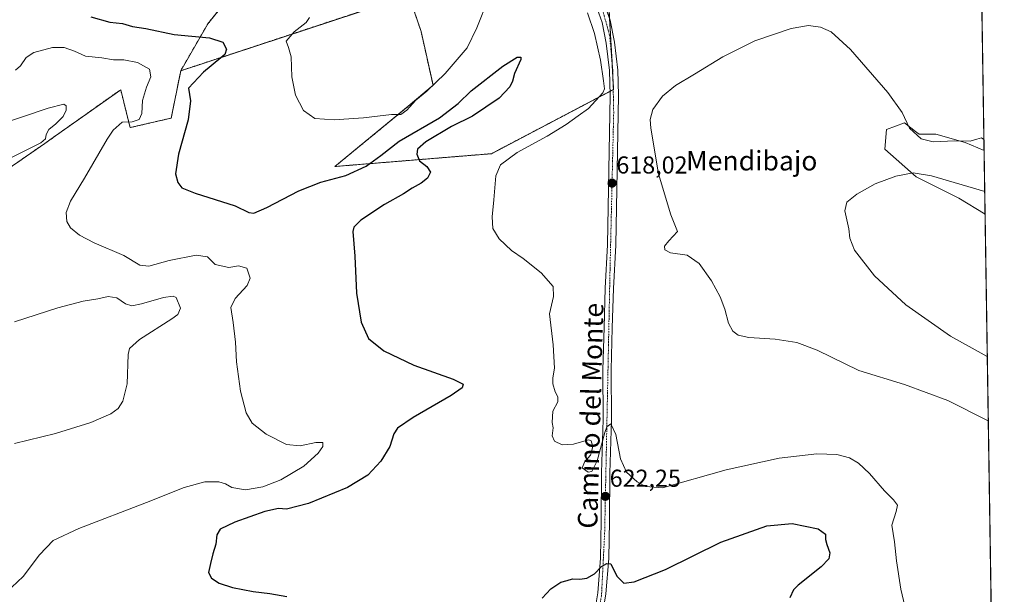
# Model space of a CAD drawing. Units: metres. Extents: x 604142 to 607592, y 4722275 to 4724640.
# Drawn here: x 607189 to 607592, y 4722678 to 4722914 of the extents above; entities that cross this region are included whole.
import ezdxf
from ezdxf.enums import TextEntityAlignment as Align

# ---------------------------------------------------------------- set-up
doc = ezdxf.new("R2010")
doc.units = ezdxf.units.M
doc.header["$MEASUREMENT"] = 0
doc.linetypes.add('TRAZO_Y_PUNTO', pattern=[1, 0.5, -0.25, 0, -0.25])
doc.linetypes.add('TRAZOS', pattern=[0.75, 0.5, -0.25])
for name, color, linetype, lineweight in [('Arbolado forestal', 92, 'TRAZOS', 0), ('Arbolado forestal CxS', 92, 'Continuous', 0), ('Carretera de calzada única', 19, 'Continuous', 13), ('Carretera de calzada única Cxs', 19, 'Continuous', 13), ('Carretera de calzada única eje', 19, 'TRAZO_Y_PUNTO', 0), ('Carátula', 7, 'Continuous', 5), ('Comarca CxS', 133, 'Continuous', 0), ('Comunidad Autónoma CxS', 142, 'Continuous', 0), ('Cultivos herbáceos CxS', 92, 'Continuous', 0), ('Curva de nivel maestra', 36, 'Continuous', 30), ('Curva de nivel normal', 36, 'Continuous', 0), ('Matorral', 135, 'Continuous', 0), ('Matorral CxS', 135, 'Continuous', 0), ('Municipio CxS', 142, 'Continuous', 0), ('Provincia CxS', 1, 'Continuous', 0), ('Punto de cota en terreno', 7, 'Continuous', 0), ('Rótulo de punto de cota en terreno', 19, 'Continuous', 0), ('Texto cartográfico', 19, 'Continuous', 0)]:
    doc.layers.add(name, color=color, linetype=linetype, lineweight=lineweight)
doc.styles.add('Arial', font='arial.ttf', dxfattribs={"height": 0.2})

# ---------------------------------------------------------------- blocks, each defined once
blk = doc.blocks.new('*U157')
at = {"layer": 'Cultivos herbáceos CxS', "color": 92, "linetype": 'Continuous', "lineweight": 0}
for points in [[(607580.81, 4723046.9, 620.16), (607583.7, 4722860.46, 614.4), (607575.98, 4722863.68, 614.3), (607563.88, 4722867.04, 615.81), (607557.15, 4722867.04, 614.9), (607555.65, 4722868.21, 615.08), (607551.1, 4722871.75, 614.78), (607543.7, 4722869.06, 613.54), (607543.03, 4722860.99, 611.83), (607555.81, 4722849.56, 609.63), (607573.29, 4722840.82, 608.77), (607584.11, 4722834.26, 608.09), (607591.98, 4722327.14, 640.13)], [(607182.11, 4722851.68, 633.6), (607198.92, 4722863.32, 634.36), (607200.91, 4722864.74, 633.92), (607229.95, 4722885.32, 631.74), (607232.5, 4722875.13, 630.34), (607233.84, 4722869.79, 628.89), (607250.65, 4722873.68, 625.71), (607254.53, 4722893.08, 627.82), (607348.07, 4722924, 616.43), (607353.01, 4722909.18, 617.74), (607357.92, 4722887.13, 619.83), (607347.78, 4722878.5, 619.89), (607317.69, 4722853.83, 622.16), (607381.81, 4722859.09, 622.54), (607431.89, 4722885.38, 617.94), (607429.39, 4722930.46, 619.75)]]:
    blk.add_polyline3d(points, dxfattribs=at)
blk = doc.blocks.new('*U166')
at = {"layer": 'Curva de nivel normal', "color": 36, "linetype": 'Continuous', "lineweight": 0}
blk.add_polyline3d([(607583.63, 4722864.96, 615), (607582.69, 4722865.53, 615), (607580.78, 4722865.08, 615), (607578.06, 4722864.2, 615), (607571.69, 4722864.37, 615), (607562.77, 4722863.98, 615), (607557.96, 4722865.21, 615), (607553.14, 4722869.5, 615), (607550.07, 4722875.91, 615), (607544.22, 4722884.22, 615), (607528.94, 4722901.74, 615), (607521.07, 4722909.01, 615), (607516.61, 4722910.89, 615), (607511.71, 4722911.62, 615), (607504.61, 4722910.42, 615), (607489.8, 4722905.38, 615), (607476.69, 4722898.84, 615), (607465.02, 4722891.71, 615), (607457.21, 4722887.08, 615), (607451.96, 4722882.68, 615), (607447.92, 4722877.24, 615), (607446.91, 4722873.12, 615), (607447.09, 4722869.52, 615), (607450.28, 4722850.8, 615), (607455.37, 4722834.07, 615), (607458.08, 4722827.14, 615), (607454.52, 4722823.33, 615), (607452.77, 4722821.12, 615), (607452.95, 4722819.67, 615), (607455.22, 4722818.38, 615), (607461.98, 4722817.55, 615), (607467.02, 4722814.06, 615), (607472.02, 4722806.9, 615), (607475.54, 4722800.41, 615), (607477.42, 4722795.3, 615), (607478.91, 4722789.63, 615), (607480.8, 4722786.29, 615), (607482.91, 4722784.67, 615), (607487.25, 4722783.74, 615), (607498.04, 4722782.99, 615), (607506.96, 4722781.7, 615), (607515.26, 4722778.52, 615), (607532.44, 4722770.17, 615), (607551.14, 4722764.53, 615), (607568.9, 4722757.88, 615), (607585.42, 4722749.53, 615)], dxfattribs=at)
blk = doc.blocks.new('*U173')
at = {"layer": 'Curva de nivel normal', "color": 36, "linetype": 'Continuous', "lineweight": 0}
blk.add_polyline3d([(607186.86, 4722893.36, 630), (607188.95, 4722895.11, 630), (607191.22, 4722898.47, 630), (607194.32, 4722900.53, 630), (607201.98, 4722902.66, 630), (607206.83, 4722902.63, 630), (607210.98, 4722901.08, 630), (607215.56, 4722899.12, 630), (607222.22, 4722898.36, 630), (607226.98, 4722897.51, 630), (607231.22, 4722897.5, 630), (607236.85, 4722896.45, 630), (607241.81, 4722893.71, 630), (607242.28, 4722890.53, 630), (607240.49, 4722886.34, 630), (607238.94, 4722880.91, 630), (607238.6, 4722875.62, 630), (607237.49, 4722873.08, 630), (607234.68, 4722872.11, 630), (607230.61, 4722872.04, 630), (607226.93, 4722868.68, 630), (607224.44, 4722865.08, 630), (607215.13, 4722849.09, 630), (607209.4, 4722839.67, 630), (607207.67, 4722835, 630), (607207.82, 4722831.32, 630), (607209.35, 4722828.69, 630), (607213.13, 4722825.62, 630), (607219.05, 4722822.53, 630), (607231.18, 4722817.34, 630), (607237.85, 4722813.33, 630), (607241.43, 4722812.97, 630), (607249.76, 4722815.31, 630), (607260.91, 4722817.54, 630), (607265.49, 4722816.84, 630), (607268.72, 4722813.72, 630), (607274.24, 4722812.4, 630), (607278.22, 4722813.07, 630), (607281.59, 4722812.19, 630), (607282.98, 4722808.1, 630), (607281.76, 4722805.03, 630), (607276.86, 4722799.78, 630), (607275.04, 4722796.03, 630), (607276, 4722789.84, 630), (607276.98, 4722781.76, 630), (607277.46, 4722773.72, 630), (607278.98, 4722761.75, 630), (607281.38, 4722752.84, 630), (607283.86, 4722748.66, 630), (607289.58, 4722744.11, 630), (607297.89, 4722739.92, 630), (607303.52, 4722739.33, 630), (607309.9, 4722740.68, 630), (607312.81, 4722740.69, 630), (607312.82, 4722739.02, 630), (607310.9, 4722736.35, 630), (607305, 4722730.98, 630), (607295.59, 4722725.43, 630), (607288.15, 4722722.58, 630), (607281.08, 4722721.31, 630), (607275.51, 4722722.29, 630), (607272.84, 4722723.8, 630), (607270.17, 4722724.59, 630), (607264.46, 4722724.57, 630), (607255.98, 4722722.24, 630), (607240.55, 4722716.05, 630), (607212.76, 4722705.44, 630), (607202.28, 4722700.52, 630), (607196.65, 4722694.68, 630), (607190.01, 4722685.82, 630), (607183.02, 4722679.16, 630)], dxfattribs=at)
blk = doc.blocks.new('*U187')
at = {"layer": 'Curva de nivel normal', "color": 36, "linetype": 'Continuous', "lineweight": 0}
for points in [[(607307.33, 4722914.88, 620), (607305.92, 4722912.84, 620), (607300.98, 4722909.02, 620), (607297.74, 4722905.2, 620), (607298.67, 4722902.56, 620), (607299.73, 4722898.82, 620), (607300.1, 4722890.54, 620), (607301.51, 4722883.04, 620), (607304.9, 4722876.85, 620), (607309.53, 4722873.56, 620), (607317.42, 4722872.91, 620), (607329.48, 4722873.76, 620), (607340.89, 4722875.16, 620), (607344.71, 4722875.21, 620), (607347.13, 4722876.93, 620), (607350.83, 4722880.96, 620), (607355.39, 4722884.74, 620), (607362.84, 4722891.94, 620), (607371.85, 4722902.46, 620), (607375.83, 4722910.66, 620), (607380.6, 4722922.85, 620)], [(607421.25, 4722916.87, 620), (607424.14, 4722908.42, 620), (607426.57, 4722897.47, 620), (607427.78, 4722888.91, 620), (607428.11, 4722885.7, 620), (607427.44, 4722884.03, 620), (607421.65, 4722877.56, 620), (607417.34, 4722874.55, 620), (607412.45, 4722870.99, 620), (607404.72, 4722866.33, 620), (607392.38, 4722859.53, 620), (607385.59, 4722854.51, 620), (607383.58, 4722849.95, 620), (607382.86, 4722840.19, 620), (607382.1, 4722833.22, 620), (607382.38, 4722828.38, 620), (607384.96, 4722824.14, 620), (607390.11, 4722819.44, 620), (607394.83, 4722816.15, 620), (607402.19, 4722810.26, 620), (607407.09, 4722804.64, 620), (607407.25, 4722800.54, 620), (607405.58, 4722793.48, 620), (607407.16, 4722780.73, 620), (607407.69, 4722771.21, 620), (607407, 4722767.19, 620), (607406.99, 4722764.68, 620), (607407.92, 4722761.42, 620), (607409.11, 4722759.46, 620), (607409.08, 4722757.35, 620), (607407.06, 4722753.55, 620), (607406.91, 4722751.18, 620), (607406.79, 4722748.89, 620), (607407.12, 4722746.64, 620), (607406.78, 4722743.41, 620), (607407.66, 4722741.3, 620), (607410.88, 4722739.69, 620), (607415.48, 4722739.96, 620), (607421.63, 4722741.83, 620), (607422.75, 4722741.39, 620), (607423.41, 4722739.08, 620), (607422.47, 4722735.49, 620), (607420.06, 4722732.92, 620), (607419, 4722730.36, 620), (607421.46, 4722728.56, 620), (607423.02, 4722728.78, 620), (607425.16, 4722733.24, 620), (607428.26, 4722744.76, 620), (607429.18, 4722747.13, 620), (607430.75, 4722748.39, 620), (607432.81, 4722743.95, 620), (607434.76, 4722734.06, 620), (607437.12, 4722728.58, 620), (607441.5, 4722724.63, 620), (607445.03, 4722722.61, 620), (607451.93, 4722722.14, 620), (607478, 4722729.55, 620), (607499.8, 4722734.26, 620), (607515.21, 4722736.04, 620), (607523.37, 4722735.74, 620), (607528.51, 4722734.38, 620), (607532.3, 4722732.22, 620), (607536.72, 4722728.04, 620), (607542.83, 4722720.84, 620), (607546.62, 4722717.22, 620), (607548.21, 4722715.04, 620), (607547.69, 4722712.35, 620), (607545.89, 4722706.8, 620), (607547.02, 4722699.91, 620), (607547.82, 4722692.23, 620), (607549.64, 4722680.53, 620), (607551.27, 4722673.6, 620)]]:
    blk.add_polyline3d(points, dxfattribs=at)
blk = doc.blocks.new('*U188')
at = {"layer": 'Curva de nivel normal', "color": 36, "linetype": 'Continuous', "lineweight": 0}
blk.add_polyline3d([(607585.02, 4722775.93, 610), (607569.95, 4722784.29, 610), (607551.58, 4722797.13, 610), (607538.83, 4722808.98, 610), (607530.66, 4722819.53, 610), (607528.65, 4722824.47, 610), (607528.26, 4722828.28, 610), (607526.59, 4722835.67, 610), (607527.44, 4722839.19, 610), (607531.52, 4722842.44, 610), (607539.09, 4722846.72, 610), (607547.58, 4722849.85, 610), (607554.63, 4722851.18, 610), (607562.16, 4722849.96, 610), (607583.97, 4722843.57, 610)], dxfattribs=at)
blk = doc.blocks.new('*U207')
at = {"layer": 'Curva de nivel maestra', "color": 36, "linetype": 'Continuous', "lineweight": 30}
for points in [[(607217.73, 4722915.2, 625), (607225.54, 4722913.01, 625), (607230.66, 4722912.45, 625), (607234.83, 4722911.26, 625), (607240.22, 4722910.42, 625), (607251.83, 4722907.92, 625), (607266.3, 4722906.62, 625), (607271.84, 4722904.77, 625), (607273.3, 4722901.9, 625), (607272.61, 4722899.79, 625), (607271.04, 4722898.38, 625), (607263.88, 4722892.55, 625), (607257.77, 4722885.91, 625), (607258.54, 4722880.71, 625), (607257.55, 4722872.99, 625), (607253.65, 4722858.88, 625), (607252.46, 4722850.86, 625), (607253.38, 4722847.22, 625), (607254.93, 4722845.14, 625), (607260.45, 4722842.87, 625), (607276.86, 4722837.74, 625), (607282.44, 4722835, 625), (607284.55, 4722834.71, 625), (607289.86, 4722837.04, 625), (607302.99, 4722843.91, 625), (607312, 4722847.35, 625), (607322.2, 4722850.18, 625), (607330.5, 4722853.99, 625), (607336.52, 4722858.33, 625), (607344.04, 4722864.21, 625), (607360.6, 4722873.82, 625), (607368.26, 4722879.63, 625), (607373.49, 4722884.84, 625), (607386.46, 4722894.98, 625), (607392.43, 4722898.6, 625), (607393.89, 4722898.64, 625), (607393.88, 4722897.76, 625), (607391.29, 4722891.99, 625), (607390.46, 4722888.86, 625), (607389.41, 4722886.56, 625), (607384.98, 4722881.8, 625), (607374.15, 4722874.49, 625), (607365.49, 4722870.2, 625), (607354.92, 4722863.96, 625), (607351.56, 4722860.98, 625), (607351.25, 4722858.85, 625), (607352.41, 4722856.21, 625), (607355.32, 4722853.82, 625), (607356.82, 4722851.49, 625), (607355.66, 4722849.09, 625), (607353.06, 4722847, 625), (607349.41, 4722844.98, 625), (607345.82, 4722842.61, 625), (607337.97, 4722838.31, 625), (607328.36, 4722831.87, 625), (607325.4, 4722828.94, 625), (607325.01, 4722827.17, 625), (607325.84, 4722817.12, 625), (607326.56, 4722801.9, 625), (607328.52, 4722790.03, 625), (607331.52, 4722783.32, 625), (607337.78, 4722778.23, 625), (607350, 4722772.42, 625), (607366.18, 4722766.7, 625), (607370.22, 4722764.57, 625), (607369.8, 4722763.1, 625), (607365.33, 4722759.99, 625), (607349.83, 4722750.92, 625), (607343.35, 4722746.6, 625), (607341.88, 4722744.24, 625), (607340.26, 4722739.02, 625), (607336.48, 4722733.02, 625), (607331.14, 4722727.35, 625), (607322.84, 4722722.26, 625), (607306.91, 4722715.67, 625), (607297.84, 4722713.42, 625), (607294.56, 4722713.68, 625), (607289.05, 4722712.45, 625), (607276.75, 4722708.01, 625), (607270.66, 4722705.14, 625), (607269.28, 4722702.88, 625), (607268.95, 4722699.08, 625), (607267.71, 4722695.03, 625), (607266.8, 4722691.03, 625), (607265.89, 4722687.36, 625), (607267.13, 4722685.03, 625), (607270.32, 4722683.08, 625), (607275.71, 4722681.29, 625), (607284.17, 4722679.64, 625), (607291.06, 4722678.75, 625), (607298.05, 4722677.52, 625)], [(607402.66, 4722676.85, 625), (607406.19, 4722680.75, 625), (607410.33, 4722683.38, 625), (607412.82, 4722684.08, 625), (607415.07, 4722684.83, 625), (607418.13, 4722684.7, 625), (607420.87, 4722685.09, 625), (607424.07, 4722686.81, 625), (607426.88, 4722689.86, 625), (607429.11, 4722691.09, 625), (607430.81, 4722690.9, 625), (607433.27, 4722685.84, 625), (607436.15, 4722683.03, 625), (607440.33, 4722683.55, 625), (607453.12, 4722688.68, 625), (607475.8, 4722699.8, 625), (607494.64, 4722706.47, 625), (607505.01, 4722707.45, 625), (607515.73, 4722705.23, 625), (607518.74, 4722703.12, 625), (607518.72, 4722700.96, 625), (607519.26, 4722698.82, 625), (607520.51, 4722695.5, 625), (607520.13, 4722693.06, 625), (607516.89, 4722689.7, 625), (607507.52, 4722682.18, 625), (607505.57, 4722680.29, 625), (607504.15, 4722676.95, 625)]]:
    blk.add_polyline3d(points, dxfattribs=at)
blk = doc.blocks.new('5PATER')
at = {"layer": 'Carátula', "linetype": 'Continuous', "lineweight": 5}
h = blk.add_hatch(color=250, dxfattribs=at)
edge = h.paths.add_edge_path()
edge.add_ellipse((0, 0.01), major_axis=(-1.33, -1.34), ratio=0.999422, start_angle=0, end_angle=360)

msp = doc.modelspace()

# ---------------------------------------------------------------- linework, layer by layer
at = {"layer": 'Arbolado forestal', "color": 92, "linetype": 'TRAZOS', "lineweight": 0}
for points in [[(607580.81, 4723046.9, 620.16), (607569.78, 4723044.7, 620.87), (607553.82, 4723034.82, 621.91), (607515.05, 4723007.45, 620.89), (607483.88, 4722993.01, 619.74), (607457.35, 4722987.1, 620.52), (607409.5, 4722961.22, 619.57), (607407.21, 4722940.49, 615.11), (607429.39, 4722930.46, 619.75), (607430.28, 4722914.5, 617.74), (607431.27, 4722896.62, 617.97), (607431.64, 4722889.87, 617.74), (607431.89, 4722885.39, 617.94), (607431.74, 4722885.31, 617.96), (607430.49, 4722884.65, 618.44), (607381.81, 4722859.09, 622.54), (607317.69, 4722853.83, 622.16), (607347.78, 4722878.51, 619.89), (607357.92, 4722887.13, 619.83), (607353.01, 4722909.18, 617.74), (607348.07, 4722924, 616.43), (607254.53, 4722893.08, 627.82)], [(607254.53, 4722893.08, 627.82), (607265.67, 4722912.34, 622.78), (607286.39, 4722938.24, 614.62)], [(607254.53, 4722893.08, 627.82), (607250.64, 4722873.68, 625.71), (607233.83, 4722869.79, 628.89), (607232.5, 4722875.13, 630.34), (607229.95, 4722885.32, 631.74), (607200.91, 4722864.74, 633.92), (607198.92, 4722863.32, 634.36), (607182.11, 4722851.68, 633.6), (607154.99, 4722842.62, 634.87), (607147.19, 4722850.39, 636.61), (607172.42, 4722865.84, 635.78), (607164.41, 4722865.99, 635.24), (607155.53, 4722866.16, 635.87), (607127.94, 4722862.3, 639.39), (607089, 4722829.68, 643.38), (606971.33, 4722781.81, 649.92), (606958.4, 4722767.58, 651.57), (606902.79, 4722745.59, 654.82), (606870.55, 4722726.41, 646.19)]]:
    msp.add_polyline3d(points, dxfattribs=at)
at = {"layer": 'Arbolado forestal CxS', "color": 92, "linetype": 'Continuous', "lineweight": 0}
for points in [[(607286.39, 4722938.24, 614.62), (607265.67, 4722912.34, 622.78), (607254.53, 4722893.08, 627.82), (607254.53, 4722893.08, 627.82), (607250.64, 4722873.68, 625.71), (607233.84, 4722869.79, 628.89), (607232.5, 4722875.13, 630.34), (607229.95, 4722885.32, 631.74), (607200.91, 4722864.74, 633.92), (607198.92, 4722863.32, 634.36), (607182.11, 4722851.68, 633.6)], [(607429.39, 4722930.46, 619.75), (607431.89, 4722885.38, 617.94), (607381.81, 4722859.09, 622.54), (607317.69, 4722853.83, 622.16), (607347.78, 4722878.5, 619.89), (607357.92, 4722887.13, 619.83), (607353.01, 4722909.18, 617.74), (607348.07, 4722924, 616.43), (607254.53, 4722893.08, 627.82), (607265.67, 4722912.34, 622.78), (607286.39, 4722938.24, 614.62)]]:
    msp.add_polyline3d(points, dxfattribs=at)
at = {"layer": 'Carretera de calzada única', "color": 19, "linetype": 'Continuous', "lineweight": 13}
for points in [[(607373.36, 4722956.23, 609.77), (607381.17, 4722955.92, 610.8), (607388.12, 4722952.34, 611.98), (607398.57, 4722946.04, 613.65), (607408.8, 4722938.14, 615.19), (607418.57, 4722930.22, 616.74), (607424.64, 4722924.77, 617.28), (607428.14, 4722920.23, 617.73), (607430.53, 4722913.82, 617.73), (607432.28, 4722904.86, 618), (607433.58, 4722893.39, 617.88), (607433.96, 4722883.04, 617.82), (607432.75, 4722821.59, 618.09), (607431.85, 4722803.86, 618.25), (607431.37, 4722787.76, 618.52), (607430.92, 4722770.49, 618.81), (607430.98, 4722750.01, 619.7), (607430.37, 4722728.15, 621.39), (607430.17, 4722708.59, 622.76), (607429.94, 4722693.18, 624.38), (607428.76, 4722678.67, 626.07), (607426.85, 4722666.91, 627.66)], [(607423.53, 4722667.61, 627.73), (607425.39, 4722679.08, 626.36), (607426.55, 4722693.34, 624.39), (607426.78, 4722708.64, 622.36), (607426.96, 4722728.22, 620.99), (607427.58, 4722750.06, 619.4), (607427.53, 4722770.52, 619.13), (607427.98, 4722787.84, 618.89), (607428.44, 4722804, 618.63), (607429.35, 4722821.71, 618.41), (607430.55, 4722883.01, 618.43), (607430.19, 4722893.13, 618.55), (607428.92, 4722904.34, 618.43), (607427.26, 4722912.9, 617.59), (607425.14, 4722918.56, 617.92)]]:
    msp.add_polyline3d(points, dxfattribs=at)
at = {"layer": 'Carretera de calzada única Cxs', "color": 19, "linetype": 'Continuous', "lineweight": 13}
for points in [[(607423.53, 4722667.61, 627.73), (607425.39, 4722679.08, 626.36), (607426.55, 4722693.34, 624.39), (607426.78, 4722708.64, 622.36), (607426.96, 4722728.22, 620.99), (607427.58, 4722750.06, 619.4), (607427.53, 4722770.52, 619.13), (607427.98, 4722787.84, 618.89), (607428.44, 4722804, 618.63), (607429.35, 4722821.71, 618.41), (607430.55, 4722883.01, 618.43), (607430.19, 4722893.13, 618.55), (607428.92, 4722904.34, 618.43), (607427.26, 4722912.9, 617.59), (607425.14, 4722918.56, 617.92)], [(607428.14, 4722920.23, 617.73), (607430.53, 4722913.82, 617.73), (607432.28, 4722904.86, 618), (607433.58, 4722893.39, 617.88), (607433.96, 4722883.04, 617.82), (607432.75, 4722821.59, 618.09), (607431.85, 4722803.86, 618.25), (607431.37, 4722787.76, 618.52), (607430.92, 4722770.49, 618.81), (607430.98, 4722750.01, 619.7), (607430.37, 4722728.15, 621.39), (607430.17, 4722708.59, 622.76), (607429.94, 4722693.18, 624.38), (607428.76, 4722678.67, 626.07), (607426.85, 4722666.91, 627.66)]]:
    msp.add_polyline3d(points, dxfattribs=at)
at = {"layer": 'Carretera de calzada única eje', "color": 19, "linetype": 'TRAZO_Y_PUNTO', "lineweight": 0}
msp.add_polyline3d([(607369.37, 4722953.85, 609.31), (607373.26, 4722954.63, 609.77), (607378.46, 4722954.26, 610.46), (607383.67, 4722952.76, 611.36), (607394.82, 4722946.26, 613.06), (607410.01, 4722934.98, 615.43), (607423.21, 4722924.38, 617.13), (607427.48, 4722917.68, 617.59), (607430.26, 4722907.65, 617.99), (607431.57, 4722893.33, 617.81), (607431.94, 4722876.02, 617.75), (607430.44, 4722811.59, 618.36), (607428.23, 4722703.51, 623.02), (607426.94, 4722677.81, 626.39), (607424.51, 4722665.73, 627.86), (607421.17, 4722653.08, 629.02), (607415.23, 4722638.39, 630.46), (607404.26, 4722613.27, 633.69), (607399.05, 4722602.68, 634.88), (607389.76, 4722583.9, 636.6), (607387, 4722574.59, 637.14), (607385.8, 4722568.51, 637.6)], dxfattribs=at)
at = {"layer": 'Comarca CxS', "color": 133, "linetype": 'Continuous', "lineweight": 0}
msp.add_polyline3d([(607591.98, 4722327.14, 640.13), (604176.28, 4722274.92, 508.69), (604155.1, 4723684.52, 641.14), (604141.52, 4724588.21, 456.42), (604974.84, 4724600.96, 454.32), (607556.08, 4724640.44, 520.15), (607591.98, 4722327.14, 640.13)], close=True, dxfattribs=at)
msp.add_polyline3d([(607591.98, 4722327.14, 640.13), (604176.28, 4722274.92, 508.69), (604155.1, 4723684.52, 641.14), (604141.52, 4724588.21, 456.42), (604974.84, 4724600.96, 454.32), (607556.08, 4724640.44, 520.15), (607591.98, 4722327.14, 640.13)], close=True, dxfattribs=at)
at = {"layer": 'Comunidad Autónoma CxS', "color": 142, "linetype": 'Continuous', "lineweight": 0}
msp.add_polyline3d([(606528.29, 4722310.88, 661.66), (604176.28, 4722274.92, 508.69), (604141.52, 4724588.21, 456.42), (605264.63, 4724605.39, 471.91), (606672.19, 4724626.92, 472.04), (607556.08, 4724640.44, 520.15), (607567.63, 4723896.35, 526.17), (607591.98, 4722327.14, 640.13), (606528.29, 4722310.88, 661.66)], close=True, dxfattribs=at)
msp.add_polyline3d([(606528.29, 4722310.88, 661.66), (604176.28, 4722274.92, 508.69), (604141.52, 4724588.21, 456.42), (605264.63, 4724605.39, 471.91), (606672.19, 4724626.92, 472.04), (607556.08, 4724640.44, 520.15), (607567.63, 4723896.35, 526.17), (607591.98, 4722327.14, 640.13), (606528.29, 4722310.88, 661.66)], close=True, dxfattribs=at)
at = {"layer": 'Cultivos herbáceos CxS', "color": 92, "linetype": 'Continuous', "lineweight": 0}
for points in [[(607580.81, 4723046.9, 620.16), (607569.78, 4723044.7, 620.87), (607553.82, 4723034.82, 621.91), (607515.05, 4723007.45, 620.89), (607483.88, 4722993.01, 619.74), (607457.35, 4722987.1, 620.52), (607409.5, 4722961.22, 619.57), (607407.21, 4722940.49, 615.11), (607429.39, 4722930.46, 619.75), (607430.28, 4722914.5, 617.74), (607431.27, 4722896.62, 617.97), (607431.64, 4722889.87, 617.74), (607431.89, 4722885.39, 617.94), (607431.74, 4722885.31, 617.96), (607430.49, 4722884.65, 618.44), (607381.81, 4722859.09, 622.54), (607317.69, 4722853.83, 622.16), (607347.78, 4722878.51, 619.89), (607357.92, 4722887.13, 619.83), (607353.01, 4722909.18, 617.74), (607348.07, 4722924, 616.43), (607254.53, 4722893.08, 627.82)], [(607580.81, 4723046.9, 620.16), (607583.7, 4722860.46, 614.4)], [(607254.53, 4722893.08, 627.82), (607250.64, 4722873.68, 625.71), (607233.83, 4722869.79, 628.89), (607232.5, 4722875.13, 630.34), (607229.95, 4722885.32, 631.74), (607200.91, 4722864.74, 633.92), (607198.92, 4722863.32, 634.36), (607182.11, 4722851.68, 633.6), (607154.99, 4722842.62, 634.87), (607147.19, 4722850.39, 636.61), (607172.42, 4722865.84, 635.78), (607164.41, 4722865.99, 635.24), (607155.53, 4722866.16, 635.87), (607127.94, 4722862.3, 639.39), (607089, 4722829.68, 643.38), (606971.33, 4722781.81, 649.92), (606958.4, 4722767.58, 651.57), (606902.79, 4722745.59, 654.82), (606870.55, 4722726.41, 646.19)], [(607584.11, 4722834.26, 608.09), (607573.29, 4722840.82, 608.77), (607555.81, 4722849.56, 609.63), (607543.03, 4722860.99, 611.83), (607543.7, 4722869.06, 613.54), (607551.1, 4722871.75, 614.78), (607555.65, 4722868.21, 615.08), (607557.15, 4722867.04, 614.9), (607563.88, 4722867.04, 615.81), (607575.98, 4722863.68, 614.3), (607583.7, 4722860.46, 614.4)], [(607584.11, 4722834.26, 608.09), (607587.1, 4722641.26, 618.67), (607587.12, 4722639.98, 618.51), (607587.14, 4722638.7, 618.35), (607588.48, 4722552.63, 620.5), (607591.98, 4722327.14, 640.13), (607407.48, 4722324.32, 645.84)]]:
    msp.add_polyline3d(points, dxfattribs=at)
at = {"layer": 'Curva de nivel normal', "color": 36, "linetype": 'Continuous', "lineweight": 0}
for points in [[(607179.52, 4722870.73, 635), (607200.18, 4722877.7, 635), (607206.66, 4722879.45, 635), (607207.59, 4722878.75, 635), (607207.67, 4722876.92, 635), (607206.43, 4722874.39, 635), (607203.4, 4722871.26, 635), (607200.52, 4722868.99, 635), (607199.42, 4722866.97, 635), (607199.13, 4722865.2, 635), (607197.19, 4722863.58, 635), (607181.99, 4722855.93, 635)], [(607186.4, 4722790.2, 635), (607204.16, 4722795.9, 635), (607214.52, 4722798.68, 635), (607220.52, 4722799.6, 635), (607224.78, 4722800.6, 635), (607228.43, 4722800.02, 635), (607231.89, 4722797.53, 635), (607234.46, 4722796.71, 635), (607238.45, 4722797.47, 635), (607247.54, 4722800.18, 635), (607251.46, 4722800.69, 635), (607252.64, 4722800.07, 635), (607254.46, 4722795.7, 635), (607253.35, 4722793.23, 635), (607250.91, 4722791.41, 635), (607237.62, 4722782.96, 635), (607233.5, 4722779.2, 635), (607232.94, 4722776.75, 635), (607232.58, 4722764.68, 635), (607230.88, 4722757.61, 635), (607228.85, 4722754.68, 635), (607225.85, 4722752.5, 635), (607217.72, 4722748.94, 635), (607203.2, 4722744.39, 635), (607186.38, 4722740.31, 635)]]:
    msp.add_polyline3d(points, dxfattribs=at)
at = {"layer": 'Matorral', "color": 135, "linetype": 'Continuous', "lineweight": 0}
for points in [[(607584.11, 4722834.26, 608.09), (607573.29, 4722840.82, 608.77), (607555.81, 4722849.56, 609.63), (607543.03, 4722860.99, 611.83), (607543.7, 4722869.06, 613.54), (607551.1, 4722871.75, 614.78), (607555.65, 4722868.21, 615.08), (607557.15, 4722867.04, 614.9), (607563.88, 4722867.04, 615.81), (607575.98, 4722863.68, 614.3), (607583.7, 4722860.46, 614.4)], [(607583.7, 4722860.46, 614.4), (607584.11, 4722834.26, 608.09)]]:
    msp.add_polyline3d(points, dxfattribs=at)
at = {"layer": 'Matorral CxS', "color": 135, "linetype": 'Continuous', "lineweight": 0}
msp.add_polyline3d([(607583.7, 4722860.46, 614.4), (607584.11, 4722834.26, 608.09), (607573.29, 4722840.82, 608.77), (607555.81, 4722849.56, 609.63), (607543.03, 4722860.99, 611.83), (607543.7, 4722869.06, 613.54), (607551.1, 4722871.75, 614.78), (607555.65, 4722868.21, 615.08), (607557.15, 4722867.04, 614.9), (607563.88, 4722867.04, 615.81), (607575.98, 4722863.68, 614.3), (607583.7, 4722860.46, 614.4)], close=True, dxfattribs=at)
at = {"layer": 'Municipio CxS', "color": 142, "linetype": 'Continuous', "lineweight": 0}
msp.add_polyline3d([(607567.63, 4723896.35, 526.17), (607591.98, 4722327.14, 640.13), (606528.29, 4722310.88, 661.66), (606497.75, 4722346.94, 649.21), (606483.4, 4722366.5, 643.99), (606472.11, 4722390.84, 637.64), (606462.16, 4722412.16, 633.29), (606454.44, 4722430.75, 627.73), (606450.1, 4722441.68, 625.04), (606440.57, 4722461.75, 620.5)], dxfattribs=at)
msp.add_polyline3d([(607567.63, 4723896.35, 526.17), (607591.98, 4722327.14, 640.13), (606528.29, 4722310.88, 661.66), (606497.75, 4722346.94, 649.21), (606483.4, 4722366.5, 643.99), (606472.11, 4722390.84, 637.64), (606462.16, 4722412.16, 633.29), (606454.44, 4722430.75, 627.73), (606450.1, 4722441.68, 625.04), (606440.57, 4722461.75, 620.5)], dxfattribs=at)
at = {"layer": 'Provincia CxS', "color": 1, "linetype": 'Continuous', "lineweight": 0}
msp.add_polyline3d([(607591.98, 4722327.14, 640.13), (604176.28, 4722274.92, 508.69), (604141.52, 4724588.21, 456.42), (607556.08, 4724640.44, 520.15), (607591.98, 4722327.14, 640.13)], close=True, dxfattribs=at)
msp.add_polyline3d([(607591.98, 4722327.14, 640.13), (604176.28, 4722274.92, 508.69), (604141.52, 4724588.21, 456.42), (607556.08, 4724640.44, 520.15), (607591.98, 4722327.14, 640.13)], close=True, dxfattribs=at)

# ---------------------------------------------------------------- block references
at = {"layer": 'Cultivos herbáceos CxS', "color": 92, "linetype": 'Continuous', "lineweight": 0}
msp.add_blockref('*U157', (0, 0), dxfattribs=at)
at = {"layer": 'Curva de nivel maestra', "color": 36, "linetype": 'Continuous', "lineweight": 30}
msp.add_blockref('*U207', (0, 0), dxfattribs=at)
at = {"layer": 'Curva de nivel normal', "color": 36, "linetype": 'Continuous', "lineweight": 0}
for name in ['*U188', '*U166', '*U187', '*U173']:
    msp.add_blockref(name, (0, 0), dxfattribs=at)
at = {"layer": 'Punto de cota en terreno', "linetype": 'Continuous', "lineweight": 0}
for p in [(607431.27, 4722847.01, 618.02), (607428.54, 4722718.6, 622.25)]:
    msp.add_blockref('5PATER', p, dxfattribs=at)

# ---------------------------------------------------------------- texts
at = {"layer": 'Rótulo de punto de cota en terreno', "color": 19, "linetype": 'Continuous', "lineweight": 0, "style": 'Arial'}
for s, p in [('618,02', (607433.03, 4722848.77)), ('622,25', (607430.3, 4722720.36))]:
    msp.add_text(s, height=7, dxfattribs=at).set_placement(p, align=Align.BOTTOM_LEFT)
at = {"layer": 'Texto cartográfico', "color": 19, "linetype": 'Continuous', "lineweight": 0, "style": 'Arial'}
msp.add_text('Mendibajo', height=8, dxfattribs=at).set_placement((607488.49, 4722856.21), align=Align.MIDDLE_CENTER)
msp.add_text('Camino del Monte', height=8, rotation=88.3955, dxfattribs=at).set_placement((607422.48, 4722751.66), align=Align.MIDDLE_CENTER)

doc.saveas('drawing.dxf')
